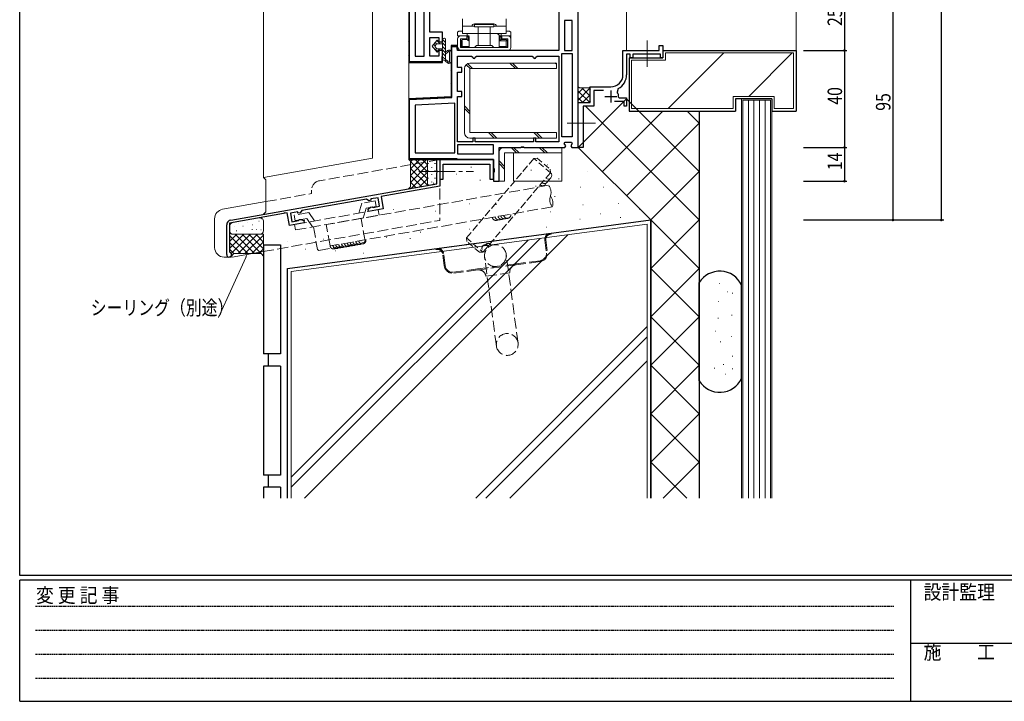
# Model space of a CAD drawing. Extents: x 0 to 1133, y 0 to 806.
# Drawn here: x 4 to 411, y 0 to 281 of the extents above; entities that cross this region are included whole.
import ezdxf

# ---------------------------------------------------------------- set-up
doc = ezdxf.new("R2010")
doc.units = 0
for name, pattern in [('HIDDEN', [0.375, 0.25, -0.125]), ('YCENTER_1', [13, 10, -1, 1, -1]), ('YHIDDEN_1', [4, 3, -1])]:
    doc.linetypes.add(name, pattern=pattern)
for name, color, linetype in [('YKK_11', 7, 'CONTINUOUS'), ('YKK_12', 2, 'CONTINUOUS'), ('YKK_13', 4, 'CONTINUOUS'), ('YKK_D', 6, 'CONTINUOUS'), ('YKK_ZWAK', 7, 'CONTINUOUS'), ('YSS_K', 3, 'CONTINUOUS')]:
    doc.layers.add(name, color=color, linetype=linetype)
doc.styles.get("Standard").update_dxf_attribs({"font": 'ROMANS.SHX', "bigfont": 'EXTFONT.SHX'})
doc.styles.add('YKK_OSSTYLE1', font='romans.shx', dxfattribs={"width": 0.9, "bigfont": 'EXTFONT.SHX'})

# ---------------------------------------------------------------- blocks, each defined once
blk = doc.blocks.new('A201')
at = {"layer": 'YKK_ZWAK', "color": 254, "linetype": 'Continuous'}
for p, q in [((21, 35), (21, 410)), ((571, 35), (21, 35)), ((544, 34), (21, 34)), ((21, 9), (21, 34)), ((205, 34), (205, 9)), ((21, 9), (544, 9))]:
    blk.add_line(p, q, dxfattribs=at)
at = {"layer": 'YKK_ZWAK', "color": 131, "linetype": 'HIDDEN'}
for p, q in [((24.28, 28.63), (201.57, 28.63)), ((24.28, 23.68), (201.57, 23.68)), ((24.28, 18.74), (201.57, 18.74)), ((24.28, 13.79), (201.57, 13.79))]:
    blk.add_line(p, q, dxfattribs=at)
at = {"layer": 'YKK_ZWAK', "color": 131, "linetype": 'Continuous'}
blk.add_line((205, 21), (297, 21), dxfattribs=at)
at = {"layer": 'YKK_ZWAK', "color": 131, "linetype": 'Continuous', "style": 'YKK_OSSTYLE1', "width": 0.9}
for s, p in [('変 更 記 事', (24.37, 29.39)), ('設計監理', (207.69, 30.05)), ('施\u3000\u3000工', (207.69, 17.68))]:
    blk.add_text(s, height=3, dxfattribs=at).set_placement(p)

msp = doc.modelspace()

# ---------------------------------------------------------------- linework, layer by layer
at = {"layer": 'YKK_11', "color": 7, "linetype": 'Continuous', "lineweight": 30, "ltscale": 0.5}
for p, q in [((164.69, 353.72), (164.69, 263.72)), ((164.69, 353.72), (164.69, 263.72)), ((164.99, 264.02), (164.99, 353.42)), ((234.69, 228.72), (234.69, 293.72)), ((234.69, 228.72), (234.69, 293.72)), ((167.39, 286.82), (167.39, 266.42)), ((171.09, 266.42), (171.09, 286.82)), ((171.09, 266.42), (171.09, 286.82)), ((173.39, 276.32), (173.39, 285.72)), ((226.69, 285.22), (226.69, 268.72)), ((232.19, 281.12), (228.99, 281.12)), ((228.99, 281.12), (228.99, 268.72)), ((228.99, 281.12), (228.99, 268.72)), ((232.19, 268.72), (232.19, 281.12)), ((178.69, 276.32), (173.39, 276.32)), ((173.39, 274.02), (177.19, 274.02)), ((173.39, 266.42), (173.39, 274.02)), ((177.19, 274.02), (177.19, 272.22)), ((178.69, 272.22), (178.69, 276.32)), ((177.19, 272.22), (178.69, 272.22)), ((177.19, 268.72), (177.19, 266.42)), ((178.69, 268.72), (177.19, 268.72)), ((178.69, 263.72), (178.69, 268.72)), ((182.19, 270.72), (182.19, 249.64)), ((184.89, 270.72), (182.19, 270.72)), ((182.19, 270.72), (182.19, 249.64)), ((184.89, 270.72), (182.19, 270.72)), ((182.49, 270.42), (184.59, 270.42)), ((182.49, 249.35), (182.49, 270.42)), ((184.59, 270.42), (184.59, 269.22)), ((184.59, 269.22), (184.89, 269.22)), ((184.89, 269.22), (184.89, 270.72)), ((184.89, 268.72), (184.89, 270.72)), ((226.69, 268.72), (184.89, 268.72)), ((228.99, 268.72), (232.19, 268.72)), ((253.2, 268.72), (268.2, 268.72)), ((253.2, 258.72), (253.2, 268.72)), ((268.2, 270.72), (269.7, 270.72)), ((268.2, 268.72), (268.2, 270.72)), ((269.7, 270.72), (269.7, 265.72)), ((167.39, 266.42), (171.09, 266.42)), ((177.19, 266.42), (173.39, 266.42)), ((178.39, 266.22), (178.39, 264.02)), ((178.69, 266.22), (178.39, 266.22)), ((178.69, 263.72), (178.69, 266.22)), ((184.89, 266.42), (190.69, 266.42)), ((184.89, 261.72), (184.89, 266.42)), ((190.69, 266.42), (191.19, 265.92)), ((192.19, 265.92), (192.69, 266.42)), ((192.69, 266.42), (215.69, 266.42)), ((215.69, 266.42), (216.19, 265.92)), ((217.19, 265.92), (217.69, 266.42)), ((217.69, 266.42), (226.69, 266.42)), ((226.69, 266.42), (226.69, 231.02)), ((226.69, 266.42), (226.69, 231.02)), ((227.89, 267.52), (232.19, 267.52)), ((227.89, 233.12), (227.89, 267.52)), ((232.19, 267.52), (232.19, 233.12)), ((254.7, 267.22), (254.7, 258.72)), ((256.2, 267.22), (254.7, 267.22)), ((256.2, 265.72), (256.2, 267.22)), ((257.2, 265.72), (256.2, 265.72)), ((257.2, 267.22), (257.2, 265.72)), ((268.7, 267.22), (257.2, 267.22)), ((268.7, 265.72), (268.7, 267.22)), ((269.7, 265.72), (268.7, 265.72)), ((164.69, 263.72), (178.69, 263.72)), ((164.69, 263.72), (178.69, 263.72)), ((164.69, 263.72), (178.69, 263.72)), ((164.69, 263.72), (178.69, 263.72)), ((178.39, 264.02), (164.99, 264.02)), ((186.69, 261.72), (184.89, 261.72)), ((186.69, 259.72), (186.69, 261.72)), ((184.89, 259.72), (186.69, 259.72)), ((184.89, 251.72), (184.89, 259.72)), ((239.7, 253.72), (248.2, 253.72)), ((239.7, 247.22), (239.7, 253.72)), ((241.2, 252.22), (241.2, 245.72)), ((245.09, 252.22), (241.2, 252.22)), ((248.2, 252.22), (248.2, 247.22)), ((251.21, 252.96), (250.85, 251.52)), ((182.19, 249.64), (164.69, 248.72)), ((182.19, 249.64), (164.69, 248.72)), ((164.69, 248.72), (164.69, 223.72)), ((164.69, 248.72), (164.69, 223.72)), ((164.69, 248.72), (164.69, 223.72)), ((164.99, 248.44), (182.49, 249.35)), ((164.99, 224.02), (164.99, 248.44)), ((186.69, 251.72), (184.89, 251.72)), ((184.89, 249.72), (186.69, 249.72)), ((184.89, 231.02), (184.89, 249.72)), ((186.69, 249.72), (186.69, 251.72)), ((245.7, 249.72), (250.7, 249.72)), ((251.39, 249.45), (251.69, 249.12)), ((251.69, 249.12), (254.7, 249.12)), ((254.7, 249.12), (254.7, 245.72)), ((183.69, 247.01), (167.39, 246.16)), ((167.39, 246.16), (167.39, 226.42)), ((183.69, 226.42), (183.69, 247.01)), ((183.69, 226.42), (183.69, 247.01)), ((234.7, 247.22), (239.7, 247.22)), ((234.7, 228.72), (234.7, 247.22)), ((236.7, 245.72), (236.7, 228.72)), ((241.2, 245.72), (236.7, 245.72)), ((253.7, 247.62), (249.75, 247.62)), ((253.7, 245.72), (253.7, 247.62)), ((254.7, 245.72), (253.7, 245.72)), ((191.19, 232.52), (191.19, 231.02)), ((192.19, 232.52), (191.19, 232.52)), ((192.19, 231.02), (192.19, 232.52)), ((216.19, 232.52), (216.19, 231.02)), ((217.19, 232.52), (216.19, 232.52)), ((217.19, 231.02), (217.19, 232.52)), ((232.19, 233.12), (227.89, 233.12)), ((191.19, 231.02), (184.89, 231.02)), ((184.89, 229.82), (184.89, 226.02)), ((199.69, 229.82), (184.89, 229.82)), ((199.69, 229.82), (184.89, 229.82)), ((216.19, 231.02), (192.19, 231.02)), ((199.69, 226.02), (199.69, 229.82)), ((201.99, 228.72), (210.83, 228.72)), ((201.99, 214.72), (201.99, 228.72)), ((210.83, 228.72), (211.26, 228.97)), ((211.26, 228.97), (212.12, 228.97)), ((212.12, 228.97), (212.56, 228.72)), ((212.56, 228.72), (229.17, 228.72)), ((226.69, 231.02), (217.19, 231.02)), ((228.95, 230.26), (229.31, 230.82)), ((229.53, 229.28), (228.95, 230.26)), ((229.17, 228.72), (229.53, 229.28)), ((229.31, 230.82), (231.87, 230.82)), ((232.23, 230.26), (231.65, 229.28)), ((231.65, 229.28), (232.01, 228.72)), ((231.87, 230.82), (232.23, 230.26)), ((232.01, 228.72), (234.69, 228.72)), ((236.7, 228.72), (234.7, 228.72)), ((164.69, 223.72), (184.69, 223.72)), ((164.69, 223.72), (199.69, 223.72)), ((184.69, 224.02), (164.99, 224.02)), ((167.39, 226.42), (183.69, 226.42)), ((176.29, 223.72), (177.49, 223.72)), ((176.29, 219.18), (176.29, 223.72)), ((177.49, 223.72), (177.49, 215.52)), ((199.69, 223.72), (177.49, 223.72)), ((177.49, 223.72), (177.49, 212.71)), ((184.69, 223.72), (184.69, 224.02)), ((184.89, 226.02), (199.69, 226.02)), ((199.69, 215.52), (199.69, 223.72)), ((199.69, 223.72), (199.69, 220.09)), ((178.99, 221.72), (198.19, 221.72)), ((178.99, 215.52), (178.99, 221.72)), ((198.19, 221.72), (198.19, 215.52)), ((199.69, 220.09), (199.94, 219.65)), ((199.94, 219.65), (199.94, 218.79)), ((176.41, 219), (176.29, 219.18)), ((176.29, 218.26), (176.41, 218.45)), ((176.29, 213.72), (176.29, 218.26)), ((176.41, 218.45), (176.41, 219)), ((199.94, 218.79), (199.69, 218.35)), ((199.69, 218.35), (199.69, 214.72)), ((91.15, 198.71), (176.29, 213.72)), ((177.49, 212.71), (153.3, 208.45)), ((177.49, 215.52), (178.99, 215.52)), ((198.19, 215.52), (199.69, 215.52)), ((199.69, 214.72), (201.99, 214.72)), ((152.07, 207.93), (149.05, 207.39)), ((152.69, 204.38), (152.07, 207.93)), ((153.3, 208.45), (154.2, 203.33)), ((147.19, 207.37), (120.6, 202.68)), ((148.17, 206.68), (147.19, 207.37)), ((147.92, 203.24), (148.91, 204.07)), ((149.05, 206.84), (148.17, 206.68)), ((148.91, 204.07), (149.58, 204.19)), ((149.05, 207.39), (149.05, 206.84)), ((149.58, 204.19), (149.8, 204.05)), ((149.8, 204.05), (150.03, 203.91)), ((150.03, 203.91), (152.69, 204.38)), ((114.49, 201.61), (90.7, 197.41)), ((115.4, 196.49), (114.49, 201.61)), ((118.92, 202.08), (115.83, 201.54)), ((115.83, 201.54), (116.45, 197.99)), ((118.92, 201.52), (118.92, 202.08)), ((119.91, 201.7), (118.92, 201.52)), ((120.6, 202.68), (119.91, 201.7)), ((148.09, 202.25), (147.92, 203.24)), ((154.2, 203.33), (148.09, 202.25)), ((89.5, 184.42), (89.5, 196.74)), ((90.7, 197.41), (90.7, 185.62)), ((121.5, 197.56), (115.4, 196.49)), ((116.45, 197.99), (119.11, 198.46)), ((119.11, 198.46), (119.28, 198.67)), ((119.28, 198.67), (119.44, 198.87)), ((119.44, 198.87), (120.11, 198.99)), ((120.11, 198.99), (121.33, 198.55)), ((121.33, 198.55), (121.5, 197.56)), ((90.7, 185.62), (90.88, 185.34))]:
    msp.add_line(p, q, dxfattribs=at)
at = {"layer": 'YKK_11', "color": 7}
for p, q in [((164.69, 280.69), (164.99, 280.99)), ((164.69, 277.86), (164.99, 278.16)), ((164.69, 275.03), (164.99, 275.33)), ((164.69, 272.21), (164.99, 272.51)), ((164.69, 269.38), (164.99, 269.68)), ((182.19, 268.99), (182.49, 269.29)), ((183.62, 270.42), (183.92, 270.72)), ((164.69, 266.55), (164.99, 266.85)), ((178.39, 266.11), (178.51, 266.22)), ((182.19, 266.16), (182.49, 266.46)), ((164.84, 263.87), (165.05, 264.08)), ((167.52, 263.72), (167.82, 264.02)), ((170.35, 263.72), (170.65, 264.02)), ((173.18, 263.72), (173.48, 264.02)), ((176.01, 263.72), (176.31, 264.02)), ((182.19, 263.33), (182.49, 263.63)), ((182.19, 260.51), (182.49, 260.81)), ((182.19, 257.68), (182.49, 257.98)), ((182.19, 254.85), (182.49, 255.15)), ((182.19, 252.02), (182.49, 252.32)), ((167.42, 248.56), (167.74, 248.88)), ((170.41, 248.72), (170.72, 249.04)), ((173.39, 248.88), (173.71, 249.19)), ((176.38, 249.03), (176.69, 249.35)), ((179.36, 249.19), (179.68, 249.51)), ((164.69, 245.83), (164.99, 246.13)), ((164.69, 243.01), (164.99, 243.31)), ((164.69, 240.18), (164.99, 240.48)), ((164.69, 237.35), (164.99, 237.65)), ((164.69, 234.52), (164.99, 234.82)), ((164.69, 231.69), (164.99, 231.99)), ((164.69, 228.86), (164.99, 229.16)), ((164.69, 226.03), (164.99, 226.33)), ((165.21, 223.72), (165.51, 224.02)), ((168.03, 223.72), (168.33, 224.02)), ((170.86, 223.72), (171.16, 224.02)), ((173.69, 223.72), (173.99, 224.02)), ((176.52, 223.72), (176.82, 224.02)), ((179.35, 223.72), (179.65, 224.02)), ((182.18, 223.72), (182.48, 224.02))]:
    msp.add_line(p, q, dxfattribs=at)
at = {"layer": 'YKK_11', "color": 7, "linetype": 'Continuous', "lineweight": 30, "ltscale": 0.5}
for centre, radius, start, end in [((191.69, 265.92), 0.5, 180, 0), ((216.69, 265.92), 0.5, 180, 0), ((248.2, 258.72), 5, 270, 0), ((248.2, 258.72), 6.5, 297.6252, 0), ((248.2, 249.72), 3.2, 355.0829, 34.1052), ((91.5, 196.74), 2, 100, 180), ((90.5, 184.42), 1, 180, 67.3801)]:
    msp.add_arc(centre, radius, start, end, dxfattribs=at)
at = {"layer": 'YKK_12', "color": 2, "linetype": 'Continuous', "lineweight": 13}
msp.add_line((164.69, 437.87), (164.69, 248.25), dxfattribs=at)
at = {"layer": 'YKK_12', "color": 2, "linetype": 'Continuous', "lineweight": 13, "ltscale": 1.5}
msp.add_line((254.69, 268.72), (254.69, 437.87), dxfattribs=at)
at = {"layer": 'YKK_13', "color": 4, "linetype": 'Continuous', "lineweight": 13}
for p, q in [((186.89, 275.72), (186.89, 281.72)), ((204.89, 281.72), (204.89, 275.72)), ((184.89, 276.22), (185.39, 276.72)), ((185.39, 276.72), (186.89, 276.72)), ((186.89, 278.72), (191.89, 278.72)), ((199.89, 279.72), (191.89, 279.72)), ((191.89, 279.42), (199.89, 279.42)), ((191.89, 278.42), (191.89, 279.42)), ((191.89, 278.42), (199.89, 278.42)), ((193.39, 278.42), (193.39, 270.72)), ((198.39, 278.42), (198.39, 270.72)), ((199.89, 278.42), (199.89, 279.42)), ((199.89, 278.72), (204.89, 278.72)), ((206.39, 276.72), (204.89, 276.72)), ((206.89, 276.22), (206.39, 276.72)), ((174.39, 270.47), (176.33, 272.85)), ((176.28, 272.79), (176.69, 272.38)), ((176.69, 272.22), (176.69, 272.72)), ((178.69, 272.22), (178.69, 273.22)), ((178.69, 273.2), (179.89, 272.01)), ((179.54, 273.76), (179.83, 273.48)), ((179.89, 273.22), (179.89, 264.25)), ((184.89, 274.72), (184.89, 276.22)), ((184.89, 274.72), (189.71, 274.72)), ((184.89, 273.52), (184.89, 270.42)), ((186.09, 274.72), (188.64, 274.72)), ((186.09, 273.52), (186.09, 269.92)), ((188.64, 273.52), (186.09, 273.52)), ((186.29, 272.52), (186.29, 270.62)), ((186.79, 272.72), (186.49, 273.02)), ((186.79, 272.72), (186.79, 270.42)), ((204.89, 275.72), (186.89, 275.72)), ((188.89, 273.22), (186.99, 273.22)), ((188.64, 274.72), (188.64, 273.52)), ((188.89, 275.72), (188.89, 273.22)), ((188.89, 274.72), (189.39, 274.22)), ((188.89, 273.22), (189.39, 272.72)), ((189.39, 274.22), (189.69, 274.22)), ((189.39, 274.22), (189.39, 272.72)), ((189.69, 274.52), (189.69, 269.92)), ((202.07, 274.72), (206.89, 274.72)), ((202.09, 274.52), (202.09, 269.92)), ((202.09, 274.22), (202.39, 274.22)), ((202.89, 274.72), (202.39, 274.22)), ((202.39, 274.22), (202.39, 272.72)), ((202.89, 273.22), (202.39, 272.72)), ((204.99, 272.72), (202.39, 272.72)), ((202.89, 275.72), (202.89, 273.22)), ((204.79, 273.22), (202.89, 273.22)), ((203.14, 274.72), (203.14, 273.52)), ((203.14, 274.72), (205.69, 274.72)), ((205.69, 273.52), (203.14, 273.52)), ((204.99, 272.72), (205.28, 273.02)), ((204.99, 272.72), (204.99, 270.42)), ((205.49, 272.52), (205.49, 270.62)), ((205.69, 273.52), (205.69, 269.92)), ((206.89, 274.72), (206.89, 276.22)), ((206.89, 275.22), (206.89, 271.92)), ((206.89, 269.92), (206.89, 273.52)), ((174.39, 270.47), (176.33, 268.1)), ((174.55, 270.27), (176.67, 268.15)), ((175.01, 271.23), (175.57, 270.66)), ((175.58, 270.66), (176.19, 271.41)), ((176.19, 269.53), (175.58, 270.28)), ((175.64, 272.01), (176.21, 271.44)), ((178.39, 271.52), (176.42, 271.52)), ((176.42, 269.42), (178.39, 269.42)), ((176.69, 272.22), (178.69, 272.22)), ((176.69, 268.22), (176.69, 268.72)), ((176.69, 268.72), (178.69, 268.72)), ((176.81, 269.42), (177.51, 268.72)), ((176.84, 272.22), (177.54, 271.52)), ((178.23, 269.42), (179.89, 267.76)), ((178.26, 272.22), (179.89, 270.59)), ((178.69, 269.72), (178.69, 271.22)), ((178.69, 270.38), (179.89, 269.18)), ((178.69, 265.09), (178.69, 268.72)), ((179.89, 267.98), (180.71, 268.67)), ((186.09, 271.92), (186.29, 271.92)), ((186.09, 269.92), (205.69, 269.92)), ((186.09, 268.72), (205.69, 268.72)), ((186.19, 269.92), (186.19, 271.92)), ((186.19, 269.92), (188.19, 269.92)), ((186.79, 270.42), (186.49, 270.13)), ((186.79, 270.42), (189.69, 270.42)), ((204.79, 269.92), (186.99, 269.92)), ((192.69, 270.72), (191.89, 269.92)), ((192.29, 269.92), (199.49, 269.92)), ((192.69, 270.72), (199.09, 270.72)), ((193.39, 270.72), (198.39, 270.72)), ((199.09, 270.72), (199.89, 269.92)), ((202.09, 270.42), (204.99, 270.42)), ((203.59, 269.92), (205.59, 269.92)), ((204.99, 270.42), (205.28, 270.13)), ((205.49, 271.92), (205.69, 271.92)), ((205.59, 271.92), (205.59, 269.92)), ((178.69, 267.55), (179.89, 266.35)), ((178.69, 266.13), (179.89, 264.93)), ((178.84, 264.83), (179.89, 264.25)), ((179.89, 267.18), (180.87, 268.01)), ((179.89, 265.05), (180.87, 264.23)), ((181.49, 268.22), (181.49, 264.01)), ((182.19, 267.98), (182.19, 264.25)), ((179.89, 264.25), (180.71, 263.56)), ((187.69, 261.22), (187.69, 234.82)), ((225.69, 263.52), (189.99, 263.52)), ((189.99, 234.82), (189.99, 261.22)), ((189.99, 261.22), (225.69, 261.22)), ((225.69, 261.22), (225.69, 263.52)), ((225.69, 234.82), (189.99, 234.82)), ((189.99, 232.52), (225.69, 232.52)), ((225.69, 232.52), (225.69, 234.82)), ((227.99, 228.72), (203.99, 228.72)), ((227.99, 226.42), (227.99, 228.72)), ((201.99, 226.72), (201.99, 214.72)), ((204.29, 214.72), (204.29, 226.42)), ((204.29, 226.42), (227.99, 226.42)), ((207.99, 214.72), (207.99, 226.42)), ((227.99, 214.72), (227.99, 226.42)), ((201.99, 214.72), (204.29, 214.72)), ((207.99, 214.72), (227.99, 214.72))]:
    msp.add_line(p, q, dxfattribs=at)
at = {"layer": 'YKK_13', "color": 4, "linetype": 'YCENTER_1', "lineweight": 13, "ltscale": 1.5}
for p, q in [((263.2, 262.01), (263.2, 272.88)), ((230.15, 238.72), (241.86, 238.72)), ((168.9, 218.72), (191.5, 218.72))]:
    msp.add_line(p, q, dxfattribs=at)
at = {"layer": 'YKK_13', "color": 4}
for p, q in [((190.01, 261.22), (188.37, 262.85)), ((191.07, 261.22), (188.99, 263.29)), ((208.74, 261.22), (206.44, 263.52)), ((209.81, 261.22), (207.51, 263.52)), ((225.69, 263.01), (225.18, 263.52)), ((189.99, 243.56), (187.69, 245.86)), ((189.99, 242.5), (187.69, 244.8)), ((199.97, 232.52), (197.67, 234.82)), ((201.03, 232.52), (198.73, 234.82)), ((218.71, 232.52), (216.41, 234.82)), ((219.77, 232.52), (217.47, 234.82)), ((206.97, 228.72), (209.27, 226.42)), ((208.03, 228.72), (210.33, 226.42)), ((218.63, 228.72), (220.93, 226.42)), ((219.7, 228.72), (222, 226.42)), ((201.99, 223.09), (204.29, 220.79)), ((201.99, 222.03), (204.29, 219.73))]:
    msp.add_line(p, q, dxfattribs=at)
at = {"layer": 'YKK_13', "color": 4, "linetype": 'YHIDDEN_1', "lineweight": 13, "ltscale": 1.5}
for p, q in [((177.51, 223.68), (127.82, 214.92)), ((177.51, 223.68), (177.51, 198.55)), ((105.7, 206.32), (124.51, 209.63)), ((124.51, 210.98), (124.51, 209.63)), ((144.04, 201.54), (145.37, 205.63)), ((150.88, 206.6), (145.37, 205.63)), ((145.83, 199.52), (147.16, 203.61)), ((151.28, 204.34), (147.16, 203.61)), ((150.88, 206.6), (151.28, 204.34)), ((123.4, 201.75), (117.4, 200.7)), ((117.4, 200.7), (117.8, 198.43)), ((152.03, 202.95), (117.56, 196.87)), ((117.96, 194.6), (152.43, 200.68)), ((125.8, 198.32), (123.4, 201.75)), ((146.69, 190.02), (145.05, 199.38)), ((152.43, 200.68), (152.03, 202.95)), ((104.49, 185.67), (177.51, 198.55)), ((117.56, 196.87), (117.96, 194.6)), ((122.55, 199.27), (117.8, 198.43)), ((124.96, 195.84), (122.55, 199.27)), ((125.35, 195.9), (127, 186.55)), ((176.39, 186.95), (222.98, 193.16)), ((222.98, 193.16), (223.48, 193.22)), ((223.04, 192.76), (223.53, 192.83)), ((223.48, 193.22), (223.53, 192.83)), ((127.58, 186.14), (146.29, 189.44)), ((146.69, 190.02), (146.29, 189.44)), ((220.92, 190.46), (221.59, 185.41)), ((221.32, 190.52), (221.99, 185.46)), ((127.58, 186.14), (127, 186.55)), ((175.9, 186.88), (176.39, 186.95)), ((175.95, 186.49), (175.9, 186.88)), ((175.95, 186.49), (176.45, 186.55)), ((179.37, 179.78), (178.69, 184.84)), ((179.76, 179.83), (179.09, 184.89)), ((200.92, 146.74), (196.03, 183.41)), ((209.84, 147.93), (204.95, 184.6)), ((193.16, 178.49), (209.02, 180.6)), ((209.07, 180.21), (193.21, 178.09)), ((218.93, 181.92), (209.02, 180.6)), ((218.98, 181.53), (209.07, 180.21)), ((193.16, 178.49), (183.25, 177.17)), ((193.21, 178.09), (183.3, 176.77)), ((196.58, 175.52), (206.49, 176.84))]:
    msp.add_line(p, q, dxfattribs=at)
at = {"layer": 'YKK_13', "color": 4, "linetype": 'Continuous', "lineweight": 13, "ltscale": 1.5}
for p, q in [((87.82, 203.16), (105.7, 206.32)), ((84.51, 199.22), (84.51, 187.38)), ((88.51, 183.38), (91.51, 183.38)), ((91.72, 183.38), (104.7, 185.67))]:
    msp.add_line(p, q, dxfattribs=at)
at = {"layer": 'YKK_13', "color": 4, "linetype": 'YHIDDEN_1', "lineweight": 13, "ltscale": 1.5}
msp.add_circle((200.49, 184.01), 4.5, dxfattribs=at)
at = {"layer": 'YKK_13', "color": 4, "linetype": 'Continuous', "lineweight": 13}
for centre, radius, start, end in [((191.89, 278.72), 1, 90, 180), ((199.89, 278.72), 1, 360, 90), ((176.48, 272.72), 0.202, 0, 140.7474), ((179.29, 273.22), 0.6, 0, 180), ((186.09, 273.52), 1.2, 90, 180), ((186.99, 272.52), 0.7, 90, 180), ((200.89, 274.52), 1.2, 360, 90), ((204.79, 272.52), 0.7, 360, 90), ((205.69, 273.52), 1.2, 360, 90), ((175.81, 270.47), 0.3, 140.7474, 219.2526), ((176.42, 271.22), 0.3, 90, 140.7474), ((176.42, 269.72), 0.3, 219.2526, 270), ((178.39, 271.22), 0.3, 0, 90), ((178.39, 269.72), 0.3, 270, 0), ((181.29, 267.98), 0.9, 0, 130.0463), ((186.6, 270.36), 1.72, 177.8863, 252.5489), ((186.99, 270.62), 0.7, 180, 270), ((204.79, 270.62), 0.7, 270, 360), ((205.69, 269.92), 1.2, 270, 360), ((176.48, 268.22), 0.202, 219.2526, 0), ((178.99, 265.09), 0.3, 180, 241.1134), ((180.23, 268.77), 1, 310.0463, 332.4439), ((181.29, 268.22), 0.2, 359.9984, 152.4439), ((181.29, 264.25), 0.9, 229.9537, 0), ((180.23, 263.46), 1, 27.5561, 49.9537), ((181.29, 264.02), 0.2, 207.5561, 1.9304), ((189.99, 261.22), 2.3, 90, 180), ((189.99, 234.82), 2.3, 180, 270), ((203.99, 226.72), 2, 90, 180)]:
    msp.add_arc(centre, radius, start, end, dxfattribs=at)
at = {"layer": 'YKK_13', "color": 4, "linetype": 'YHIDDEN_1', "lineweight": 13, "ltscale": 1.5}
for centre, radius, start, end in [((128.51, 210.98), 4, 100, 180), ((223.3, 190.78), 2.4, 97.59, 187.59), ((223.3, 190.78), 2, 97.59, 187.59), ((176.71, 184.57), 2.4, 7.59, 97.59), ((176.71, 184.57), 2, 7.59, 97.59), ((218.52, 185), 3.1, 277.59, 7.59), ((218.52, 185), 3.5, 277.59, 7.59), ((182.84, 180.24), 3.5, 187.59, 277.59), ((182.84, 180.24), 3.1, 187.59, 277.59), ((209.47, 177.23), 3, 97.59, 187.59), ((193.61, 175.12), 3, 7.59, 97.59), ((205.38, 147.33), 4.5, 7.59, 187.59), ((205.38, 147.33), 4.5, 187.59, 7.59)]:
    msp.add_arc(centre, radius, start, end, dxfattribs=at)
at = {"layer": 'YKK_13', "color": 4, "linetype": 'Continuous', "lineweight": 13, "ltscale": 1.5}
for centre, start, end in [((88.51, 199.22), 100, 180), ((88.51, 187.38), 180, 270)]:
    msp.add_arc(centre, 4, start, end, dxfattribs=at)
at = {"layer": 'YKK_D', "color": 6, "linetype": 'Continuous'}
for p, q in [((384.69, 678.72), (384.69, 198.72)), ((344.7, 293.72), (344.7, 268.72)), ((364.69, 293.72), (364.69, 198.72)), ((327.7, 268.72), (345.7, 268.72)), ((327.7, 268.72), (345.7, 268.72)), ((344.7, 268.72), (344.7, 228.72)), ((327.7, 228.72), (345.7, 228.72)), ((327.7, 228.72), (345.7, 228.72)), ((344.7, 228.72), (344.7, 214.72)), ((327.7, 214.72), (345.7, 214.72)), ((327.7, 198.72), (365.69, 198.72)), ((327.7, 198.72), (385.69, 198.72))]:
    msp.add_line(p, q, dxfattribs=at)
at = {"layer": 'YKK_D', "color": 6, "linetype": 'Continuous', "lineweight": 13, "ltscale": 1.5}
msp.add_line((97.4, 183.27), (86.17, 158.51), dxfattribs=at)
at = {"layer": 'YKK_D', "color": 6, "linetype": 'ByBlock', "const_width": 0.85}
for points in [[(344.7, 268.83, 1), (344.7, 268.62, 1)], [(344.7, 228.83, 1), (344.7, 228.62, 1)], [(344.7, 228.62, 1), (344.7, 228.83, 1)], [(344.7, 214.83, 1), (344.7, 214.62, 1)], [(364.69, 198.83, 1), (364.69, 198.62, 1)], [(384.69, 198.83, 1), (384.69, 198.62, 1)]]:
    msp.add_lwpolyline(points, format="xyb", close=True, dxfattribs=at)
at = {"layer": 'YKK_D', "color": 6, "linetype": 'Continuous', "lineweight": 13, "ltscale": 1.5}
msp.add_solid([(97.14, 183.39), (98.1, 184.82), (97.65, 183.15)], dxfattribs=at)
at = {"layer": 'YSS_K', "color": 3, "linetype": 'Continuous', "lineweight": 13, "ltscale": 1.5}
for p, q in [((104.69, 437.87), (104.7, 216.29)), ((149.69, 437.87), (149.69, 224.23)), ((324.7, 268.72), (324.69, 437.87)), ((256.7, 244.72), (256.7, 264.72)), ((270.7, 264.72), (256.7, 264.72)), ((270.7, 264.72), (270.7, 267.72)), ((323.7, 267.72), (270.7, 267.72)), ((271.85, 244.72), (294.85, 267.72)), ((305.13, 249.72), (323.13, 267.72)), ((323.7, 244.72), (323.7, 267.72)), ((234.7, 253.72), (235.2, 253.22)), ((234.7, 247.22), (234.7, 253.72)), ((235.2, 253.22), (239.2, 253.22)), ((239.2, 253.22), (239.7, 253.72)), ((239.7, 253.72), (239.7, 247.22)), ((254.7, 248.72), (234.7, 228.72)), ((254.68, 248.72), (284.69, 218.72)), ((298.7, 249.72), (298.7, 244.72)), ((315.7, 249.72), (298.7, 249.72)), ((302.2, 248.72), (302.2, 83.91)), ((314.7, 248.72), (302.2, 248.72)), ((302.7, 248.22), (302.7, 83.91)), ((314.2, 248.22), (302.7, 248.22)), ((305, 248.22), (305, 83.91)), ((307.3, 248.22), (307.3, 83.91)), ((309.6, 248.22), (309.6, 83.91)), ((311.9, 248.22), (311.9, 83.91)), ((314.2, 83.91), (314.2, 248.22)), ((314.7, 83.91), (314.7, 248.72)), ((315.7, 249.72), (315.7, 244.72)), ((239.7, 247.22), (234.7, 247.22)), ((237.69, 245.72), (284.69, 198.72)), ((256.7, 244.72), (298.7, 244.72)), ((256.7, 244.72), (298.7, 244.72)), ((315.7, 244.72), (323.7, 244.72)), ((269.69, 243.72), (244.69, 218.72)), ((279.68, 243.72), (284.69, 238.72)), ((284.69, 238.72), (254.69, 208.72)), ((234.7, 228.72), (264.69, 198.72)), ((149.69, 224.23), (104.7, 216.29)), ((190.36, 220.5), (190.56, 220.5)), ((222.04, 221.52), (222.14, 221.52)), ((222.04, 221.52), (222.14, 221.52)), ((105.7, 215.29), (104.7, 216.29)), ((171.54, 218.35), (171.64, 218.35)), ((184.4, 217.71), (184.5, 217.71)), ((215.16, 219.25), (215.36, 219.25)), ((226.58, 215.75), (226.78, 215.75)), ((238.37, 218.78), (238.47, 218.78)), ((284.69, 218.72), (264.69, 198.72)), ((105.7, 215.29), (105.7, 202.06)), ((174.84, 213.9), (175.04, 213.9)), ((194.11, 215.15), (194.31, 215.15)), ((217.13, 212.71), (217.33, 212.71)), ((235.49, 212.3), (235.69, 212.3)), ((245.12, 212.3), (245.32, 212.3)), ((224.97, 208.37), (225.17, 208.37)), ((189.65, 205.34), (189.85, 205.34)), ((200.71, 205.16), (200.91, 205.16)), ((236.56, 204.98), (236.76, 204.98)), ((251.22, 205.51), (251.32, 205.51)), ((91.94, 197.63), (102.93, 199.57)), ((105.7, 202.06), (104.7, 201.06)), ((113.28, 201.87), (113.38, 201.87)), ((158.26, 203.02), (158.46, 203.02)), ((175.56, 202.31), (175.76, 202.31)), ((223.16, 202.09), (223.26, 202.09)), ((243.81, 201.27), (243.91, 201.27)), ((243.81, 201.27), (243.91, 201.27)), ((252.08, 199.81), (252.28, 199.81)), ((260.06, 203.01), (260.16, 203.01)), ((90.7, 194.32), (90.7, 196.15)), ((92.81, 196.05), (92.91, 196.05)), ((94.35, 197.34), (94.45, 197.34)), ((94.35, 197.34), (94.45, 197.34)), ((96.15, 196.12), (96.25, 196.12)), ((97.9, 197.7), (98, 197.7)), ((100.16, 196.73), (100.26, 196.73)), ((102.75, 198.24), (102.85, 198.24)), ((263.19, 197.01), (116.19, 177.41)), ((121.64, 198.66), (121.74, 198.66)), ((221.4, 195.71), (221.6, 195.71)), ((235.37, 199.09), (235.47, 199.09)), ((263.19, 196.95), (263.19, 83.91)), ((284.69, 198.72), (264.69, 178.72)), ((264.69, 198.72), (284.69, 178.72)), ((103.61, 194.65), (103.71, 194.65)), ((104.69, 192.82), (104.69, 183.82)), ((230.36, 192.63), (121.64, 83.91)), ((155.4, 191.61), (155.6, 191.61)), ((169.49, 193.75), (169.69, 193.75)), ((189.65, 194.99), (189.85, 194.99)), ((114.57, 189.67), (114.67, 189.67)), ((218.94, 191.11), (116.19, 88.36)), ((214.05, 190.46), (116.19, 92.6)), ((129.35, 190.74), (129.45, 190.74)), ((144.98, 190.1), (145.08, 190.1)), ((165.21, 191.07), (165.41, 191.07)), ((122.07, 186.67), (122.17, 186.67)), ((134.49, 186.03), (134.59, 186.03)), ((145.95, 185.01), (146.15, 185.01)), ((116.19, 177.41), (116.19, 83.91)), ((264.69, 178.72), (284.69, 158.73)), ((284.69, 178.72), (264.69, 158.73)), ((292.9, 172.46), (293.1, 172.46)), ((296.35, 169.02), (296.55, 169.02)), ((298.31, 168.53), (298.51, 168.53)), ((292.65, 165.08), (292.85, 165.08)), ((264.69, 158.73), (284.69, 138.73)), ((284.69, 158.73), (264.69, 138.73)), ((298.07, 159.42), (298.27, 159.42)), ((263.19, 154.75), (192.35, 83.91)), ((292.41, 158.19), (292.61, 158.19)), ((263.19, 150.5), (196.59, 83.91)), ((291.42, 152.78), (291.62, 152.78)), ((297.82, 150.56), (298.02, 150.56)), ((293.39, 148.35), (293.59, 148.35)), ((298.31, 142.44), (298.51, 142.44)), ((263.19, 140.6), (206.49, 83.91)), ((264.69, 138.73), (284.69, 118.73)), ((284.69, 138.73), (264.69, 118.73)), ((294.62, 139), (294.82, 139)), ((290.93, 137.52), (291.13, 137.52)), ((295.36, 135.06), (295.56, 135.06)), ((298.31, 137.28), (298.51, 137.28)), ((264.69, 118.73), (284.69, 98.73)), ((284.69, 118.73), (264.69, 98.73)), ((264.69, 98.73), (279.51, 83.91)), ((284.69, 98.73), (269.86, 83.91))]:
    msp.add_line(p, q, dxfattribs=at)
at = {"layer": 'YSS_K', "color": 3, "linetype": 'Continuous', "lineweight": 30, "ltscale": 1.5}
for p, q in [((269.7, 268.72), (269.7, 265.72)), ((269.7, 268.72), (324.7, 268.72)), ((324.7, 268.72), (324.7, 243.72)), ((255.7, 265.72), (255.7, 243.72)), ((255.7, 265.72), (269.7, 265.72)), ((314.7, 248.72), (299.7, 248.72)), ((299.7, 248.72), (299.7, 243.72)), ((314.7, 248.72), (314.7, 243.72)), ((255.7, 243.72), (299.7, 243.72)), ((255.7, 243.72), (299.7, 243.72)), ((284.69, 243.72), (284.69, 83.91)), ((314.7, 243.72), (324.7, 243.72)), ((114.69, 178.72), (264.69, 198.72)), ((264.69, 198.72), (264.69, 83.91)), ((264.69, 83.91), (264.69, 198.72)), ((104.69, 188.42), (104.69, 143.42)), ((104.69, 188.42), (111.69, 188.42)), ((111.69, 188.42), (111.69, 143.42)), ((114.69, 83.91), (114.69, 178.72)), ((284.69, 132.31), (284.69, 172.85)), ((302.19, 133.22), (302.19, 171.94)), ((111.69, 143.42), (104.69, 143.42)), ((106.69, 143.42), (106.69, 138.42)), ((104.69, 138.42), (104.69, 93.42)), ((111.69, 138.42), (104.69, 138.42)), ((111.69, 138.42), (111.69, 93.42)), ((111.69, 93.42), (104.69, 93.42)), ((106.69, 93.42), (106.69, 88.42)), ((104.69, 88.42), (104.69, 83.91)), ((111.69, 88.42), (104.69, 88.42)), ((111.69, 88.42), (111.69, 83.91))]:
    msp.add_line(p, q, dxfattribs=at)
at = {"layer": 'YSS_K', "color": 3}
for p, q in [((239.7, 253.25), (234.7, 248.25)), ((236.85, 253.22), (234.7, 251.08)), ((236.27, 253.22), (239.7, 249.79)), ((239.1, 253.22), (239.7, 252.62)), ((234.7, 251.96), (239.44, 247.22)), ((234.7, 249.13), (236.61, 247.22)), ((239.7, 250.42), (236.5, 247.22)), ((239.7, 247.59), (239.33, 247.22)), ((165.44, 222.74), (166.43, 223.72)), ((165.44, 219.91), (169.25, 223.72)), ((165.44, 217.08), (172.08, 223.72)), ((167.37, 223.72), (172.49, 218.6)), ((170.2, 223.72), (172.49, 221.43)), ((165.44, 222.82), (172.49, 215.77)), ((165.44, 214.25), (172.49, 221.3)), ((165.44, 219.99), (172.4, 213.04)), ((172.62, 222.16), (172.62, 221.96)), ((174.04, 223.57), (174.04, 223.37)), ((174.04, 220.54), (174.04, 220.34)), ((175.45, 222.16), (175.45, 221.96)), ((165.44, 217.16), (169.99, 212.61)), ((165.91, 211.89), (172.49, 218.47)), ((169.34, 212.5), (172.49, 215.65)), ((172.62, 219.13), (172.62, 218.93)), ((172.62, 216.1), (172.62, 215.9)), ((174.04, 217.51), (174.04, 217.31)), ((175.45, 219.13), (175.45, 218.93)), ((175.45, 216.1), (175.45, 215.9)), ((165, 211.95), (165.18, 211.76)), ((165.44, 214.33), (167.59, 212.19)), ((172.78, 213.1), (172.84, 213.17)), ((174.04, 214.48), (174.04, 214.28))]:
    msp.add_line(p, q, dxfattribs=at)
at = {"layer": 'YSS_K', "color": 3, "linetype": 'Continuous', "lineweight": 13}
for p, q in [((164.69, 223.72), (172.99, 223.72)), ((165.44, 222.97), (164.69, 223.72)), ((175.79, 223.72), (172.99, 223.72)), ((165.44, 212.39), (165.44, 222.97)), ((172.49, 223.22), (172.49, 213.65)), ((172.49, 223.22), (172.49, 213.65)), ((176.29, 214.14), (176.29, 223.22)), ((173.08, 213.16), (164.49, 211.64)), ((164.73, 211.68), (165.44, 212.39)), ((173.08, 213.16), (175.88, 213.65)), ((174.85, 213.9), (175.05, 213.9)), ((104.69, 198.09), (104.69, 194.32)), ((90.7, 189.82), (93.7, 192.82)), ((90.7, 186.99), (96.53, 192.82)), ((90.7, 192.3), (98.18, 184.82)), ((91.39, 184.86), (99.35, 192.82)), ((92.2, 192.82), (104.69, 192.82)), ((93, 192.82), (101.01, 184.82)), ((93.47, 194.21), (93.67, 194.21)), ((94.18, 184.82), (102.18, 192.82)), ((95.83, 192.82), (104.69, 183.96)), ((97.01, 184.82), (104.69, 192.5)), ((98.66, 192.82), (104.69, 186.79)), ((99.93, 194.82), (100.13, 194.82)), ((101.49, 192.82), (104.69, 189.62)), ((101.82, 194.78), (102.02, 194.78)), ((90.7, 189.47), (95.35, 184.82)), ((99.84, 184.82), (104.69, 189.68)), ((90.7, 186.64), (92.52, 184.82)), ((92.5, 184.82), (91.2, 183.52)), ((92.5, 184.82), (103.69, 184.82)), ((102.66, 184.82), (104.69, 186.85)), ((103.69, 184.82), (104.69, 183.82))]:
    msp.add_line(p, q, dxfattribs=at)
at = {"layer": 'YSS_K', "color": 3, "linetype": 'YHIDDEN_1', "lineweight": 13}
for p, q in [((216.4, 224.09), (188.52, 191.32)), ((223.26, 218.26), (195.38, 185.49))]:
    msp.add_line(p, q, dxfattribs=at)
at = {"layer": 'YSS_K', "color": 3, "linetype": 'HIDDEN', "lineweight": 13, "ltscale": 10}
for p, q in [((216.4, 224.09), (217.81, 224.2)), ((223.26, 218.26), (216.4, 224.09)), ((217.81, 224.2), (223.14, 219.66)), ((223.14, 219.66), (223.26, 218.26)), ((188.52, 191.32), (195.38, 185.49)), ((188.64, 189.91), (188.52, 191.32)), ((193.97, 185.37), (188.64, 189.91)), ((195.38, 185.49), (193.97, 185.37))]:
    msp.add_line(p, q, dxfattribs=at)
at = {"layer": 'YSS_K', "color": 3, "linetype": 'YHIDDEN_1', "lineweight": 13, "ltscale": 1.5}
for p, q in [((222.44, 213.04), (130.65, 196.85)), ((224, 204.18), (132.21, 187.99)), ((132.21, 187.99), (130.65, 196.85))]:
    msp.add_line(p, q, dxfattribs=at)
at = {"layer": 'YSS_K', "color": 3, "linetype": 'Continuous', "lineweight": 13}
for centre, radius, start, end in [((172.99, 223.22), 0.5, 90, 179.9998), ((172.99, 223.22), 0.5, 90, 179.9998), ((175.79, 223.22), 0.5, 359.9998, 90), ((221.51, 216.2), 1.5, 229.6098, 343.188), ((222.28, 217.11), 1.5, 229.6098, 49.6098), ((172.99, 213.65), 0.5, 179.9998, 280), ((172.99, 213.65), 0.5, 179.9998, 280), ((175.79, 214.14), 0.5, 280, 359.9998), ((219.95, 214.37), 1.5, 229.6098, 343.188), ((220.73, 215.28), 1.5, 229.6098, 343.188), ((103.19, 194.32), 1.5, 270, 0)]:
    msp.add_arc(centre, radius, start, end, dxfattribs=at)
at = {"layer": 'YSS_K', "color": 3, "linetype": 'YHIDDEN_1', "lineweight": 13, "ltscale": 1.5}
for centre, radius, start, end in [((218.99, 210.15), 4.5, 340.0002, 40.0002), ((227.45, 207.07), 4.5, 160.0002, 220.0002), ((219.77, 205.71), 4.5, 340.0002, 40.0002), ((200.69, 200.06), 1.5, 190.0001, 303.5783), ((201.87, 200.27), 1.5, 190.0001, 303.5783), ((203.05, 200.48), 1.5, 190.0001, 303.5783), ((204.23, 200.69), 1.5, 190.0001, 303.5783), ((205.41, 200.9), 1.5, 190.0001, 10.0001), ((133.69, 188.25), 1.5, 190.0001, 303.5783), ((134.87, 188.46), 1.5, 190.0001, 303.5783), ((136.05, 188.67), 1.5, 190.0001, 303.5783), ((137.23, 188.88), 1.5, 190.0001, 303.5783), ((138.41, 189.08), 1.5, 190.0001, 303.5783), ((139.6, 189.29), 1.5, 190.0001, 303.5783), ((140.78, 189.5), 1.5, 190.0001, 303.5783), ((141.96, 189.71), 1.5, 190.0001, 303.5783), ((143.14, 189.92), 1.5, 190.0001, 303.5783), ((144.32, 190.13), 1.5, 190.0001, 303.5783), ((145.5, 190.33), 1.5, 190.0001, 10.0001), ((196.43, 187.01), 1.5, 26.2989, 263.2945), ((197.51, 187.55), 1.5, 26.2989, 139.8771)]:
    msp.add_arc(centre, radius, start, end, dxfattribs=at)
at = {"layer": 'YSS_K', "color": 3, "linetype": 'Continuous', "lineweight": 13, "ltscale": 1.5}
for centre, start, end in [((103.19, 198.09), 0, 100), ((92.2, 196.15), 100, 180), ((92.2, 194.32), 180, 270)]:
    msp.add_arc(centre, 1.5, start, end, dxfattribs=at)
at = {"layer": 'YSS_K', "color": 3, "linetype": 'Continuous', "lineweight": 30, "ltscale": 1.5}
for centre, start, end in [((293.19, 167.58), 25.8419, 148.2117), ((293.19, 137.58), 211.7883, 334.1581)]:
    msp.add_arc(centre, 10, start, end, dxfattribs=at)

# ---------------------------------------------------------------- block references
at = {"layer": 'YKK_ZWAK', "xscale": 2, "yscale": 2, "zscale": 2}
msp.add_blockref('A201', (-38, -18), dxfattribs=at)

# ---------------------------------------------------------------- texts
at = {"layer": 'YKK_D', "color": 6, "width": 0.8}
for s, p in [('25', (343.7, 278.82)), ('40', (343.7, 246.32)), ('95', (363.69, 243.82)), ('14', (343.7, 219.28))]:
    msp.add_text(s, height=6, rotation=90, dxfattribs=at).set_placement(p)
at = {"layer": 'YKK_D', "color": 6, "linetype": 'Continuous', "lineweight": 13, "width": 0.8}
msp.add_text('シーリング（別途）', height=6, dxfattribs=at).set_placement((33.33, 159.51))

doc.saveas('drawing.dxf')
